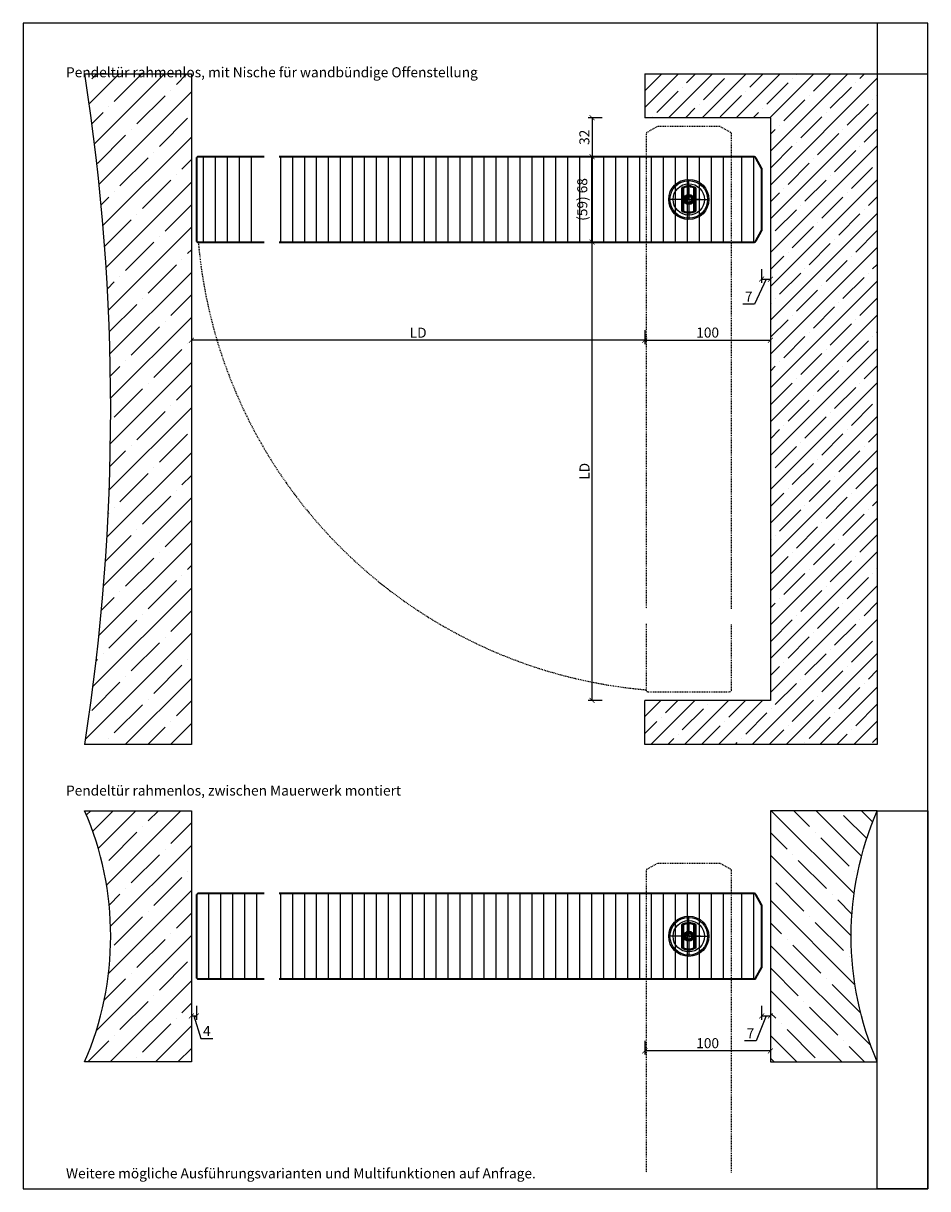
# Model space of a CAD drawing. Units: millimetres. Extents: x 1788 to 83958, y -2235 to 115762.
# Drawn here: x 8153 to 8873, y 1018 to 1946 of the extents above; entities that cross this region are included whole.
import ezdxf

# ---------------------------------------------------------------- set-up
doc = ezdxf.new("R2010")
doc.units = ezdxf.units.MM
doc.header["$PDMODE"] = 34
doc.header["$PDSIZE"] = 5
doc.linetypes.add('JIS_02_0.7', pattern=[1.35, 0.75, -0.6])
doc.layers.get('0').update_dxf_attribs({"true_color": 0x939598})
doc.layers.add('Z_Ansichtsfenster', color=1, linetype='Continuous', plot=False)
for name, color, linetype in [('Z_Bemaßung-Blau 0.10', 150, 'Continuous'), ('Z_Schraffur-Grau 0.10', 8, 'Continuous'), ('Z_Strichlkurz-Cyan 0.25', 4, 'JIS_02_0.7'), ('Z_Unsichtbar-Weiß 0.05', 255, 'Continuous'), ('Z_Wand-Grün 0.5', 3, 'Continuous')]:
    doc.layers.add(name, color=color, linetype=linetype)
doc.layers.add('Z_Kontur-Magenta 0.35', color=6, linetype='Continuous', lineweight=35)
doc.styles.add('DIN', font='txt', dxfattribs={"height": 2})
doc.styles.get("Standard").update_dxf_attribs({"font": 'arial.ttf', "height": 2.5})
doc.dimstyles.new('Bem_Automatisch', dxfattribs={"dimtxt": 2.5, "dimasz": 1, "dimexe": 0.75, "dimexo": 0.75, "dimgap": 0.5, "dimtad": 1, "dimdec": 0, "dimtxsty": 'Standard', "dimblk": 'ARCHTICK', "dimcen": 0, "dimclrd": 256, "dimclre": 256, "dimclrt": 256, "dimadec": 0, "dimazin": 0, "dimtfac": 1, "dimtdec": 0, "dimtmove": 1, "dimatfit": 2, "dimfxl": 2, "dimfxlon": 1, "dimtolj": 1, "dimtzin": 0, "dimlwd": -1, "dimlwe": -1, "dimarcsym": 0})
pattern_1 = [(90, (-38, -5), (-9.525, 2e-15), [])]
pattern_2 = [(45, (-370997.47, -117134.307), (-17.9605122, 17.9605122), []), (45, (-370979.51, -117134.307), (-17.9605122, 17.9605122), [31.75, -6.35, 0, -6.35])]

# ---------------------------------------------------------------- blocks, each defined once
blk = doc.blocks.new('*U30')
at = {"layer": 'Z_Schraffur-Grau 0.10'}
h = blk.add_hatch(dxfattribs=at)
h.set_pattern_fill('ANSI35', color=256, scale=4, style=0)
h.set_pattern_definition(pattern_2)
h.paths.add_polyline_path([(-10, 2), (-95, 2, -0.207107), (-95, -198), (-10, -198)])
at = {"layer": 'Z_Unsichtbar-Weiß 0.05'}
blk.add_arc((-326.07, -98), 251.78, 336.59816, 23.40184, dxfattribs=at)
at = {"layer": 'Z_Wand-Grün 0.5'}
blk.add_lwpolyline([(-95, 2), (-10, 2), (-10, -198), (-95, -198)], dxfattribs=at)
blk = doc.blocks.new('*U31')
at = {"layer": 'Z_Schraffur-Grau 0.10'}
h = blk.add_hatch(dxfattribs=at)
h.set_pattern_fill('ANSI35', color=256, scale=4, style=0)
h.set_pattern_definition(pattern_2)
h.paths.add_polyline_path([(-10, 2), (-95, 2, -0.207107), (-95, -198), (-10, -198)])
at = {"layer": 'Z_Unsichtbar-Weiß 0.05'}
blk.add_arc((-326.07, -98), 251.78, 336.59816, 23.40184, dxfattribs=at)
at = {"layer": 'Z_Wand-Grün 0.5'}
blk.add_lwpolyline([(-95, 2), (-10, 2), (-10, -198), (-95, -198)], dxfattribs=at)
blk = doc.blocks.new('_ArchTick')
at = {"color": 0, "linetype": 'ByBlock', "const_width": 0.15}
blk.add_lwpolyline([(-0.5, -0.5), (0.5, 0.5)], dxfattribs=at)
blk = doc.blocks.new('*D44')
at = {"layer": 'Defpoints', "color": 0, "transparency": 16777216}
for p in [(8286.68, 1190.23), (8290.68, 1190.23), (8290.68, 1155.54)]:
    blk.add_point(p, dxfattribs=at)
at = {"layer": 'Z_Bemaßung-Blau 0.10', "transparency": 16777216}
for p, q in [((8286.68, 1163.54), (8286.68, 1152.54)), ((8290.68, 1163.54), (8290.68, 1152.54)), ((8286.68, 1155.54), (8290.68, 1155.54)), ((8288.68, 1155.54), (8294.08, 1137.54)), ((8294.08, 1137.54), (8303.75, 1137.54))]:
    blk.add_line(p, q, dxfattribs=at)
at = {"layer": 'Z_Bemaßung-Blau 0.10', "transparency": 16777216, "xscale": 4, "yscale": 4, "zscale": 4, "rotation": 180}
blk.add_blockref('_ArchTick', (8286.68, 1155.54), dxfattribs=at)
at = {"layer": 'Z_Bemaßung-Blau 0.10', "transparency": 16777216, "xscale": 4, "yscale": 4, "zscale": 4}
blk.add_blockref('_ArchTick', (8290.68, 1155.54), dxfattribs=at)
at = {"layer": 'Z_Bemaßung-Blau 0.10', "transparency": 16777216, "insert": (8298.92, 1143.54), "char_height": 8, "attachment_point": 5, "style": 'DIN'}
blk.add_mtext('\\A1;4', dxfattribs=at)
blk = doc.blocks.new('*D45')
at = {"layer": 'Defpoints', "color": 0, "transparency": 16777216}
for p in [(8740.65, 1203.98), (8747.65, 1203.98), (8747.65, 1155.54)]:
    blk.add_point(p, dxfattribs=at)
at = {"layer": 'Z_Bemaßung-Blau 0.10', "transparency": 16777216}
for p, q in [((8740.65, 1163.54), (8740.65, 1152.54)), ((8747.65, 1163.54), (8747.65, 1152.54)), ((8744.15, 1155.54), (8736.34, 1135.6)), ((8740.65, 1155.54), (8747.65, 1155.54)), ((8736.34, 1135.6), (8727.08, 1135.6))]:
    blk.add_line(p, q, dxfattribs=at)
at = {"layer": 'Z_Bemaßung-Blau 0.10', "transparency": 16777216, "xscale": 4, "yscale": 4, "zscale": 4, "rotation": 180}
blk.add_blockref('_ArchTick', (8740.65, 1155.54), dxfattribs=at)
at = {"layer": 'Z_Bemaßung-Blau 0.10', "transparency": 16777216, "xscale": 4, "yscale": 4, "zscale": 4}
blk.add_blockref('_ArchTick', (8747.65, 1155.54), dxfattribs=at)
at = {"layer": 'Z_Bemaßung-Blau 0.10', "transparency": 16777216, "insert": (8731.71, 1141.6), "char_height": 8, "attachment_point": 5, "style": 'DIN'}
blk.add_mtext('\\A1;7', dxfattribs=at)
blk = doc.blocks.new('*U29')
at = {"layer": 'Z_Schraffur-Grau 0.10'}
h = blk.add_hatch(dxfattribs=at)
h.set_pattern_fill('ANSI35', color=256, scale=4, style=0)
h.set_pattern_definition([(45, (-370997.47, -117468.276), (-17.9605122, 17.9605122), []), (45, (-370979.51, -117468.276), (-17.9605122, 17.9605122), [31.75, -6.35, 0, -6.35])])
h.paths.add_polyline_path([(-10, 2), (-95, 2, -0.077573), (-95, -531.97), (-10, -531.97)])
at = {"layer": 'Z_Unsichtbar-Weiß 0.05'}
blk.add_arc((-1805.51, -264.98), 1731.23, 351.12861, 8.87139, dxfattribs=at)
at = {"layer": 'Z_Wand-Grün 0.5'}
blk.add_lwpolyline([(-95, 2), (-10, 2), (-10, -531.97), (-95, -531.97)], dxfattribs=at)
blk = doc.blocks.new('*D46')
at = {"layer": 'Defpoints', "color": 0, "transparency": 16777216}
for p in [(8740.65, 1790.71), (8747.65, 1790.71), (8747.65, 1742.26)]:
    blk.add_point(p, dxfattribs=at)
at = {"layer": 'Z_Bemaßung-Blau 0.10', "transparency": 16777216}
for p, q in [((8740.65, 1750.26), (8740.65, 1739.26)), ((8747.65, 1750.26), (8747.65, 1739.26)), ((8744.15, 1742.26), (8734.99, 1722.32)), ((8740.65, 1742.26), (8747.65, 1742.26)), ((8734.99, 1722.32), (8725.73, 1722.32))]:
    blk.add_line(p, q, dxfattribs=at)
at = {"layer": 'Z_Bemaßung-Blau 0.10', "transparency": 16777216, "xscale": 4, "yscale": 4, "zscale": 4, "rotation": 180}
blk.add_blockref('_ArchTick', (8740.65, 1742.26), dxfattribs=at)
at = {"layer": 'Z_Bemaßung-Blau 0.10', "transparency": 16777216, "xscale": 4, "yscale": 4, "zscale": 4}
blk.add_blockref('_ArchTick', (8747.65, 1742.26), dxfattribs=at)
at = {"layer": 'Z_Bemaßung-Blau 0.10', "transparency": 16777216, "insert": (8730.36, 1728.32), "char_height": 8, "attachment_point": 5, "style": 'DIN'}
blk.add_mtext('\\A1;7', dxfattribs=at)
blk = doc.blocks.new('*D47')
at = {"layer": 'Defpoints', "color": 0, "transparency": 16777216}
for p in [(8647.65, 1870.71), (8747.65, 1870.71), (8747.65, 1693.61)]:
    blk.add_point(p, dxfattribs=at)
at = {"layer": 'Z_Bemaßung-Blau 0.10', "transparency": 16777216}
for p, q in [((8647.65, 1701.61), (8647.65, 1690.61)), ((8747.65, 1701.61), (8747.65, 1690.61)), ((8647.65, 1693.61), (8747.65, 1693.61))]:
    blk.add_line(p, q, dxfattribs=at)
at = {"layer": 'Z_Bemaßung-Blau 0.10', "transparency": 16777216, "xscale": 4, "yscale": 4, "zscale": 4, "rotation": 180}
blk.add_blockref('_ArchTick', (8647.65, 1693.61), dxfattribs=at)
at = {"layer": 'Z_Bemaßung-Blau 0.10', "transparency": 16777216, "xscale": 4, "yscale": 4, "zscale": 4}
blk.add_blockref('_ArchTick', (8747.65, 1693.61), dxfattribs=at)
at = {"layer": 'Z_Bemaßung-Blau 0.10', "transparency": 16777216, "insert": (8697.65, 1699.72), "char_height": 8, "attachment_point": 5, "style": 'DIN'}
blk.add_mtext('\\A1;100', dxfattribs=at)
blk = doc.blocks.new('*D48')
at = {"layer": 'Defpoints', "color": 0, "transparency": 16777216}
for p in [(8647.65, 1870.71), (8605.62, 1839.71), (8647.65, 1839.71)]:
    blk.add_point(p, dxfattribs=at)
at = {"layer": 'Z_Bemaßung-Blau 0.10', "transparency": 16777216}
for p, q in [((8613.62, 1870.71), (8602.62, 1870.71)), ((8605.62, 1870.71), (8605.62, 1839.71)), ((8613.62, 1839.71), (8602.62, 1839.71))]:
    blk.add_line(p, q, dxfattribs=at)
at = {"layer": 'Z_Bemaßung-Blau 0.10', "transparency": 16777216, "xscale": 4, "yscale": 4, "zscale": 4}
for p, rotation in [((8605.62, 1870.71), 90), ((8605.62, 1839.71), 270)]:
    blk.add_blockref('_ArchTick', p, dxfattribs=dict(at, rotation=rotation))
at = {"layer": 'Z_Bemaßung-Blau 0.10', "transparency": 16777216, "insert": (8599.51, 1855.21), "char_height": 8, "attachment_point": 5, "rotation": 90, "style": 'DIN'}
blk.add_mtext('\\A1;32', dxfattribs=at)
blk = doc.blocks.new('*D49')
at = {"layer": 'Defpoints', "color": 0, "transparency": 16777216}
for p in [(8648.65, 1839.71), (8605.62, 1771.71), (8648.65, 1771.71)]:
    blk.add_point(p, dxfattribs=at)
at = {"layer": 'Z_Bemaßung-Blau 0.10', "transparency": 16777216}
for p, q in [((8613.62, 1839.71), (8602.62, 1839.71)), ((8605.62, 1839.71), (8605.62, 1771.71)), ((8613.62, 1771.71), (8602.62, 1771.71))]:
    blk.add_line(p, q, dxfattribs=at)
at = {"layer": 'Z_Bemaßung-Blau 0.10', "transparency": 16777216, "xscale": 4, "yscale": 4, "zscale": 4}
for p, rotation in [((8605.62, 1839.71), 90), ((8605.62, 1771.71), 270)]:
    blk.add_blockref('_ArchTick', p, dxfattribs=dict(at, rotation=rotation))
at = {"layer": 'Z_Bemaßung-Blau 0.10', "transparency": 16777216, "insert": (8597.85, 1805.71), "char_height": 8, "attachment_point": 5, "rotation": 90, "style": 'DIN'}
blk.add_mtext('\\A1;(59) 68', dxfattribs=at)
blk = doc.blocks.new('*D50')
at = {"layer": 'Defpoints', "color": 0, "transparency": 16777216}
for p in [(8286.68, 1870.71), (8647.65, 1870.71), (8286.68, 1693.61)]:
    blk.add_point(p, dxfattribs=at)
at = {"layer": 'Z_Bemaßung-Blau 0.10', "transparency": 16777216}
for p, q in [((8286.68, 1701.61), (8286.68, 1690.61)), ((8647.65, 1701.61), (8647.65, 1690.61)), ((8647.65, 1693.61), (8286.68, 1693.61))]:
    blk.add_line(p, q, dxfattribs=at)
at = {"layer": 'Z_Bemaßung-Blau 0.10', "transparency": 16777216, "xscale": 4, "yscale": 4, "zscale": 4, "rotation": 180}
blk.add_blockref('_ArchTick', (8286.68, 1693.61), dxfattribs=at)
at = {"layer": 'Z_Bemaßung-Blau 0.10', "transparency": 16777216, "xscale": 4, "yscale": 4, "zscale": 4}
blk.add_blockref('_ArchTick', (8647.65, 1693.61), dxfattribs=at)
at = {"layer": 'Z_Bemaßung-Blau 0.10', "transparency": 16777216, "insert": (8467.17, 1699.61), "char_height": 8, "attachment_point": 5, "style": 'DIN'}
blk.add_mtext('\\A1;LD', dxfattribs=at)
blk = doc.blocks.new('*D51')
at = {"layer": 'Defpoints', "color": 0, "transparency": 16777216}
for p in [(8605.62, 1771.71), (8647.65, 1771.71), (8647.65, 1406.74)]:
    blk.add_point(p, dxfattribs=at)
at = {"layer": 'Z_Bemaßung-Blau 0.10', "transparency": 16777216}
for p, q in [((8613.62, 1771.71), (8602.62, 1771.71)), ((8605.62, 1406.74), (8605.62, 1771.71)), ((8613.62, 1406.74), (8602.62, 1406.74))]:
    blk.add_line(p, q, dxfattribs=at)
at = {"layer": 'Z_Bemaßung-Blau 0.10', "transparency": 16777216, "xscale": 4, "yscale": 4, "zscale": 4}
for p, rotation in [((8605.62, 1771.71), 90), ((8605.62, 1406.74), 270)]:
    blk.add_blockref('_ArchTick', p, dxfattribs=dict(at, rotation=rotation))
at = {"layer": 'Z_Bemaßung-Blau 0.10', "transparency": 16777216, "insert": (8599.62, 1589.22), "char_height": 8, "attachment_point": 5, "rotation": 90, "style": 'DIN'}
blk.add_mtext('\\A1;LD', dxfattribs=at)
blk = doc.blocks.new('*D52')
at = {"layer": 'Defpoints', "color": 0, "transparency": 16777216}
for p in [(8647.65, 1218.98), (8747.65, 1218.98), (8647.65, 1127.75)]:
    blk.add_point(p, dxfattribs=at)
at = {"layer": 'Z_Bemaßung-Blau 0.10', "transparency": 16777216}
for p, q in [((8647.65, 1135.75), (8647.65, 1124.75)), ((8747.65, 1135.75), (8747.65, 1124.75)), ((8747.65, 1127.75), (8647.65, 1127.75))]:
    blk.add_line(p, q, dxfattribs=at)
at = {"layer": 'Z_Bemaßung-Blau 0.10', "transparency": 16777216, "xscale": 4, "yscale": 4, "zscale": 4, "rotation": 180}
blk.add_blockref('_ArchTick', (8647.65, 1127.75), dxfattribs=at)
at = {"layer": 'Z_Bemaßung-Blau 0.10', "transparency": 16777216, "xscale": 4, "yscale": 4, "zscale": 4}
blk.add_blockref('_ArchTick', (8747.65, 1127.75), dxfattribs=at)
at = {"layer": 'Z_Bemaßung-Blau 0.10', "transparency": 16777216, "insert": (8697.65, 1133.86), "char_height": 8, "attachment_point": 5, "style": 'DIN'}
blk.add_mtext('\\A1;100', dxfattribs=at)

msp = doc.modelspace()

# ---------------------------------------------------------------- hatches: boundary and pattern name
at = {"layer": 'Z_Schraffur-Grau 0.10'}
h = msp.add_hatch(dxfattribs=at)
h.set_pattern_fill('ANSI35', color=256, scale=3)
h.set_pattern_definition([(45, (544.687, 26.165), (-13.470384, 13.470384), []), (45, (558.157, 26.165), (-13.470384, 13.470384), [23.8125, -4.7625, 0, -4.7625])])
h.paths.add_polyline_path([(8747.65, 1406.74), (8647.65, 1406.74), (8647.65, 1371.74), (8832.65, 1371.74), (8832.65, 1905.71), (8647.65, 1905.71), (8647.65, 1870.71), (8747.65, 1870.71)])
h = msp.add_hatch(dxfattribs=at)
h.set_pattern_fill('ANSI31', color=256, scale=3, angle=45)
h.set_pattern_definition(pattern_1)
h.paths.add_polyline_path([(8342.34, 1839.71), (8292.18, 1839.71, 0.414214), (8290.68, 1838.21), (8290.68, 1773.21, 0.414214), (8292.18, 1771.71), (8342.34, 1771.71)])
h = msp.add_hatch(dxfattribs=at)
h.set_pattern_fill('ANSI31', color=256, scale=3, angle=45)
h.set_pattern_definition([(90, (1576, 640.125), (-9.525, 2e-15), [])])
h.paths.add_polyline_path([(8342.34, 1839.71), (8342.34, 1771.71), (8344.64, 1771.71), (8344.64, 1839.71)])
h.paths.add_polyline_path([(8716.65, 1771.71), (8716.65, 1839.71), (8356.64, 1839.71), (8356.64, 1771.71)])
h = msp.add_hatch(dxfattribs=at)
h.set_pattern_fill('ANSI31', color=256, scale=3, angle=45)
h.set_pattern_definition(pattern_1)
h.paths.add_polyline_path([(8740.65, 1830.71), (8736.07, 1838.95, 0.26972), (8734.76, 1839.71), (8716.65, 1839.71), (8716.65, 1771.71), (8734.76, 1771.71, 0.27461), (8736.08, 1772.49), (8740.65, 1780.71)])
h = msp.add_hatch(dxfattribs=at)
h.set_pattern_fill('ANSI31', color=256, scale=3, angle=45)
h.set_pattern_definition([(90, (1576, 53.402), (-9.525, 2e-15), [])])
edge = h.paths.add_edge_path()
edge.add_line((8344.64, 1252.98), (8292.18, 1252.98))
edge.add_arc((8292.18, 1251.48), 1.5, 90, 180)
edge.add_line((8290.68, 1251.48), (8290.68, 1243.98))
edge.add_line((8290.68, 1243.98), (8290.63, 1243.98))
edge.add_line((8290.63, 1243.98), (8290.68, 1240.98))
edge.add_line((8290.68, 1240.98), (8290.68, 1236.98))
edge.add_line((8290.68, 1236.98), (8290.67, 1233.98))
edge.add_line((8290.67, 1233.98), (8290.68, 1233.98))
edge.add_line((8290.68, 1233.98), (8290.68, 1230.98))
edge.add_line((8290.68, 1230.98), (8290.53, 1230.98))
edge.add_line((8290.53, 1230.98), (8290.53, 1206.98))
edge.add_line((8290.53, 1206.98), (8290.68, 1206.98))
edge.add_line((8290.68, 1206.98), (8290.68, 1203.98))
edge.add_line((8290.68, 1203.98), (8290.73, 1203.98))
edge.add_line((8290.73, 1203.98), (8290.68, 1200.98))
edge.add_line((8290.68, 1200.98), (8290.68, 1196.98))
edge.add_line((8290.68, 1196.98), (8290.6, 1193.98))
edge.add_line((8290.6, 1193.98), (8290.68, 1193.98))
edge.add_line((8290.68, 1193.98), (8290.68, 1186.48))
edge.add_arc((8292.18, 1186.48), 1.5, 180, 270)
edge.add_line((8292.18, 1184.98), (8344.64, 1184.98))
edge.add_line((8344.64, 1184.98), (8344.64, 1252.98))
h.paths.add_polyline_path([(8716.65, 1184.98), (8716.65, 1252.98), (8356.64, 1252.98), (8356.64, 1184.98)])
h = msp.add_hatch(dxfattribs=at)
h.set_pattern_fill('ANSI31', color=256, scale=3, angle=45)
h.set_pattern_definition([(90, (-38, 12.773), (-9.525, 2e-15), [])])
h.paths.add_polyline_path([(8740.65, 1243.98), (8736.07, 1252.22, 0.26972), (8734.76, 1252.98), (8716.65, 1252.98), (8716.65, 1194.72), (8740.65, 1194.72)])
h.paths.add_polyline_path([(8740.65, 1193.98), (8740.65, 1194.72), (8716.65, 1194.72), (8716.65, 1184.98), (8734.76, 1184.98, 0.27461), (8736.08, 1185.76)])

# ---------------------------------------------------------------- linework, layer by layer
for p, q in [((8682.65, 1805.71), (8682.65, 1821.71)), ((8677.54, 1814.83), (8676.75, 1814.81)), ((8676.75, 1814.81), (8676.75, 1796.6)), ((8677.54, 1814.83), (8677.54, 1796.58)), ((8678.54, 1814.77), (8677.54, 1814.83)), ((8678.54, 1814.77), (8678.54, 1796.64)), ((8682.65, 1815.06), (8682.65, 1818.06)), ((8682.65, 1815.06), (8682.65, 1796.36)), ((8687.77, 1814.83), (8686.77, 1814.77)), ((8686.77, 1796.64), (8686.77, 1814.77)), ((8688.55, 1814.81), (8687.77, 1814.83)), ((8687.77, 1796.58), (8687.77, 1814.83)), ((8688.55, 1796.6), (8688.55, 1814.81)), ((8692, 1805.71), (8666.65, 1805.71)), ((8682.65, 1805.71), (8698.65, 1805.71)), ((8677.54, 1796.58), (8676.75, 1796.6)), ((8678.54, 1796.64), (8677.54, 1796.58)), ((8682.65, 1796.36), (8682.65, 1789.71)), ((8687.77, 1796.58), (8686.77, 1796.64)), ((8688.55, 1796.6), (8687.77, 1796.58)), ((8682.65, 1218.98), (8682.65, 1234.98)), ((8677.54, 1228.1), (8676.75, 1228.09)), ((8676.75, 1228.09), (8676.75, 1209.88)), ((8677.54, 1228.1), (8677.54, 1209.86)), ((8678.54, 1228.05), (8677.54, 1228.1)), ((8678.54, 1228.05), (8678.54, 1209.91)), ((8682.65, 1228.33), (8682.65, 1231.33)), ((8682.65, 1228.33), (8682.65, 1209.63)), ((8687.77, 1228.1), (8686.77, 1228.05)), ((8686.77, 1209.91), (8686.77, 1228.05)), ((8688.55, 1228.09), (8687.77, 1228.1)), ((8687.77, 1209.86), (8687.77, 1228.1)), ((8688.55, 1209.88), (8688.55, 1228.09)), ((8692, 1218.98), (8666.65, 1218.98)), ((8682.65, 1218.98), (8698.65, 1218.98)), ((8677.54, 1209.86), (8676.75, 1209.88)), ((8678.54, 1209.91), (8677.54, 1209.86)), ((8682.65, 1209.63), (8682.65, 1202.98)), ((8687.77, 1209.86), (8686.77, 1209.91)), ((8688.55, 1209.88), (8687.77, 1209.86))]:
    msp.add_line(p, q)
for centre, radius in [((8682.65, 1805.71), 16), ((8682.65, 1805.71), 15), ((8682.65, 1805.71), 12.5), ((8682.65, 1805.71), 4), ((8682.65, 1805.71), 3.25), ((8682.65, 1805.71), 2.4), ((8682.65, 1218.98), 16), ((8682.65, 1218.98), 15), ((8682.65, 1218.98), 12.5), ((8682.65, 1218.98), 4), ((8682.65, 1218.98), 3.25), ((8682.65, 1218.98), 2.4)]:
    msp.add_circle(centre, radius)
for centre, radius, start, end in [((8682.65, 1805.71), 10.85, 90, 122.94121), ((8682.65, 1805.71), 10.46, 90, 119.27763), ((8682.65, 1805.71), 9.96, 90, 114.40396), ((8682.65, 1805.71), 10.85, 57.05879, 90), ((8682.65, 1805.71), 10.46, 60.72237, 90), ((8682.65, 1805.71), 9.96, 65.59604, 90), ((8682.65, 1805.71), 3, 150.17972, 0), ((8682.65, 1805.71), 3, 0, 96.55363), ((8682.65, 1805.71), 10.85, 237.05879, 270), ((8682.65, 1805.71), 10.46, 240.72237, 270), ((8682.65, 1805.71), 9.96, 245.59604, 270), ((8682.65, 1805.71), 9.96, 270, 294.40396), ((8682.65, 1805.71), 10.85, 270, 302.94121), ((8682.65, 1805.71), 10.46, 270, 299.27763), ((8682.65, 1805.71), 8.5, 313.95689, 314.14371), ((8682.65, 1218.98), 10.85, 90, 122.94121), ((8682.65, 1218.98), 10.46, 90, 119.27763), ((8682.65, 1218.98), 9.96, 90, 114.40396), ((8682.65, 1218.98), 10.85, 57.05879, 90), ((8682.65, 1218.98), 10.46, 60.72237, 90), ((8682.65, 1218.98), 9.96, 65.59604, 90), ((8682.65, 1218.98), 3, 150.17972, 0), ((8682.65, 1218.98), 3, 0, 96.55363), ((8682.65, 1218.98), 10.85, 237.05879, 270), ((8682.65, 1218.98), 10.46, 240.72237, 270), ((8682.65, 1218.98), 9.96, 245.59604, 270), ((8682.65, 1218.98), 9.96, 270, 294.40396), ((8682.65, 1218.98), 10.85, 270, 302.94121), ((8682.65, 1218.98), 10.46, 270, 299.27763), ((8682.65, 1218.98), 8.5, 313.95689, 314.14371)]:
    msp.add_arc(centre, radius, start, end)
at = {"layer": 'Z_Ansichtsfenster'}
for points in [[(8152.84, 1017.98), (8872.84, 1017.98), (8872.84, 1945.98), (8152.84, 1945.98)], [(8832.65, 1905.71), (8872.84, 1905.71), (8872.84, 1945.98), (8832.65, 1945.98)], [(8832.65, 1318.98), (8872.84, 1318.98), (8872.84, 1017.98), (8832.65, 1017.98)]]:
    msp.add_lwpolyline(points, close=True, dxfattribs=at)
at = {"layer": 'Z_Kontur-Magenta 0.35'}
for p, q in [((8290.68, 1838.21), (8290.68, 1773.21)), ((8344.64, 1839.71), (8292.18, 1839.71)), ((8734.76, 1839.71), (8356.64, 1839.71)), ((8740.65, 1830.71), (8736.08, 1838.92)), ((8740.65, 1830.71), (8740.65, 1780.71)), ((8736.08, 1772.49), (8740.65, 1780.71)), ((8292.18, 1771.71), (8344.64, 1771.71)), ((8356.64, 1771.71), (8734.76, 1771.71)), ((8344.64, 1252.98), (8292.18, 1252.98)), ((8734.76, 1252.98), (8356.64, 1252.98)), ((8290.68, 1251.48), (8290.68, 1186.48)), ((8740.65, 1243.98), (8736.08, 1252.2)), ((8740.65, 1243.98), (8740.65, 1193.98)), ((8736.08, 1185.76), (8740.65, 1193.98)), ((8292.18, 1184.98), (8344.64, 1184.98)), ((8356.64, 1184.98), (8734.76, 1184.98))]:
    msp.add_line(p, q, dxfattribs=at)
for centre, start, end in [((8292.18, 1838.21), 90, 180), ((8734.76, 1838.21), 28.57807, 90), ((8292.18, 1773.21), 180, 270), ((8734.76, 1773.21), 270, 331.42193), ((8292.18, 1251.48), 90, 180), ((8734.76, 1251.48), 28.57807, 90), ((8292.18, 1186.48), 180, 270), ((8734.76, 1186.48), 270, 331.42193)]:
    msp.add_arc(centre, 1.5, start, end, dxfattribs=at)
at = {"layer": 'Z_Strichlkurz-Cyan 0.25'}
for p, q in [((8648.65, 1857.81), (8648.65, 1479.69)), ((8657.65, 1863.71), (8649.43, 1859.13)), ((8707.65, 1863.71), (8657.65, 1863.71)), ((8715.87, 1859.13), (8707.65, 1863.71)), ((8716.65, 1479.69), (8716.65, 1857.81)), ((8648.65, 1467.69), (8648.65, 1415.24)), ((8716.65, 1415.24), (8716.65, 1467.69)), ((8650.15, 1413.74), (8715.15, 1413.74)), ((8657.65, 1276.98), (8649.43, 1272.41)), ((8707.65, 1276.98), (8657.65, 1276.98)), ((8715.87, 1272.41), (8707.65, 1276.98)), ((8648.65, 1271.09), (8648.65, 1030.76)), ((8716.65, 1030.76), (8716.65, 1271.09))]:
    msp.add_line(p, q, dxfattribs=at)
for centre, radius, start, end in [((8650.15, 1857.81), 1.5, 118.57807, 180), ((8715.15, 1857.81), 1.5, 360, 61.42193), ((8682.65, 1805.71), 391.95, 184.97646, 265.02354), ((8650.15, 1415.24), 1.5, 180, 270), ((8715.15, 1415.24), 1.5, 270, 0), ((8650.15, 1271.09), 1.5, 118.57808, 180.00002), ((8715.15, 1271.09), 1.5, 0.00002, 61.42195)]:
    msp.add_arc(centre, radius, start, end, dxfattribs=at)
at = {"layer": 'Z_Unsichtbar-Weiß 0.05'}
for p, q in [((8647.65, 1905.71), (8832.65, 1905.71)), ((8832.65, 1905.71), (8832.65, 1371.74)), ((8832.65, 1371.74), (8647.65, 1371.74))]:
    msp.add_line(p, q, dxfattribs=at)
at = {"layer": 'Z_Wand-Grün 0.5'}
for p, q in [((8647.65, 1905.71), (8647.65, 1870.71)), ((8747.65, 1870.71), (8647.65, 1870.71)), ((8747.65, 1870.71), (8747.65, 1406.74)), ((8647.65, 1371.74), (8647.65, 1406.74)), ((8747.65, 1406.74), (8647.65, 1406.74))]:
    msp.add_line(p, q, dxfattribs=at)

# ---------------------------------------------------------------- block references
for name, p in [('*U29', (8296.68, 1903.71)), ('*U30', (8296.68, 1316.98))]:
    msp.add_blockref(name, p)
at = {"xscale": -1}
msp.add_blockref('*U31', (8737.65, 1316.98), dxfattribs=at)

# ---------------------------------------------------------------- texts
at = {"layer": 'Z_Bemaßung-Blau 0.10', "char_height": 8, "attachment_point": 7, "style": 'DIN'}
for s, insert in [('Pendeltür rahmenlos, mit Nische für wandbündige Offenstellung\\P ', (8186.84, 1897.65)), ('Pendeltür rahmenlos, zwischen Mauerwerk montiert\\P ', (8186.84, 1325.69)), ('Weitere mögliche Ausführungsvarianten und Multifunktionen auf Anfrage.', (8186.84, 1026.19))]:
    msp.add_mtext_dynamic_manual_height_columns(s, width=625.0423, gutter_width=50, heights=[0], dxfattribs=dict(at, insert=insert))

# ---------------------------------------------------------------- dimensions: what is measured, and where the dimension line sits
at = {"layer": 'Z_Bemaßung-Blau 0.10'}
dim = msp.add_linear_dim(base=(8286.68, 1693.61), p1=(8647.65, 1870.71), p2=(8286.68, 1870.71), text='LD', dimstyle='Bem_Automatisch', override={"dimtxsty": 'DIN'}, dxfattribs=at)
dim.commit()
dim.dimension.update_dxf_attribs({"geometry": '*D50', "text_midpoint": (8467.17, 1699.61)})
for base, p1, p2, text, picture, middle in [((8605.62, 1839.71), (8647.65, 1870.71), (8647.65, 1839.71), '32', '*D48', (8599.51, 1855.21)), ((8605.62, 1771.71), (8648.65, 1839.71), (8648.65, 1771.71), '(59) <>', '*D49', (8597.85, 1805.71)), ((8605.62, 1771.71), (8647.65, 1406.74), (8647.65, 1771.71), 'LD', '*D51', (8599.62, 1589.22))]:
    dim = msp.add_linear_dim(base=base, p1=p1, p2=p2, angle=90, text=text, dimstyle='Bem_Automatisch', override={"dimtxsty": 'DIN'}, dxfattribs=at)
    dim.commit()
    dim.dimension.update_dxf_attribs({"geometry": picture, "text_midpoint": middle})
for base, p1, p2, picture, middle in [((8747.65, 1693.61), (8647.65, 1870.71), (8747.65, 1870.71), '*D47', (8697.65, 1699.72)), ((8647.65, 1127.75), (8747.65, 1218.98), (8647.65, 1218.98), '*D52', (8697.65, 1133.86)), ((8290.68, 1155.54), (8286.68, 1190.23), (8290.68, 1190.23), '*D44', (8296.08, 1143.54))]:
    dim = msp.add_linear_dim(base=base, p1=p1, p2=p2, dimstyle='Bem_Automatisch', override={"dimtxsty": 'DIN'}, dxfattribs=at)
    dim.commit()
    dim.dimension.update_dxf_attribs({"geometry": picture, "text_midpoint": middle})
for base, p1, p2, picture, middle in [((8747.65, 1742.26), (8740.65, 1790.71), (8747.65, 1790.71), '*D46', (8732.99, 1722.32)), ((8747.65, 1155.54), (8740.65, 1203.98), (8747.65, 1203.98), '*D45', (8734.34, 1135.6))]:
    dim = msp.add_linear_dim(base=base, p1=p1, p2=p2, dimstyle='Bem_Automatisch', override={"dimtxsty": 'DIN'}, dxfattribs=at)
    dim.commit()
    dim.dimension.update_dxf_attribs({"geometry": picture, "text_midpoint": middle, "dimtype": 160})

doc.saveas('drawing.dxf')
